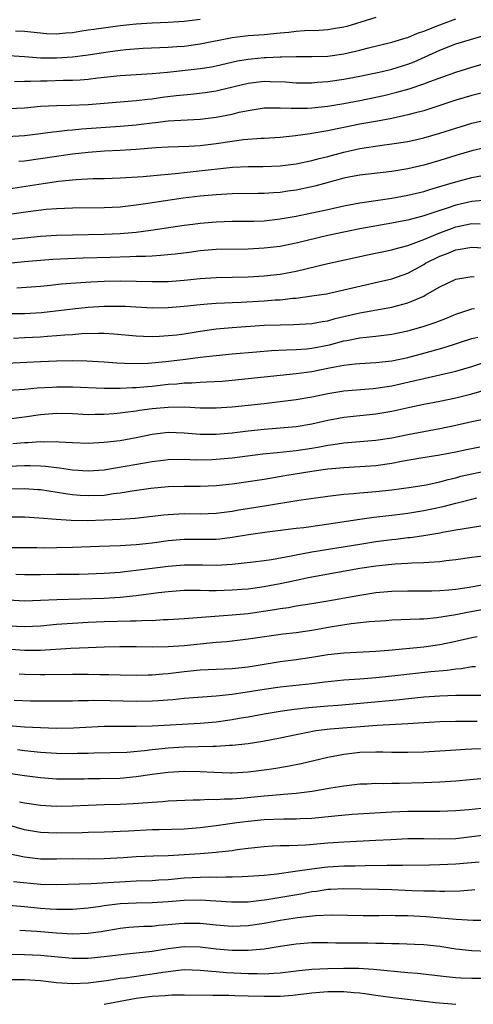
# Model space of a CAD drawing. Units: inches. Extents: x 2574000 to 2577000, y 1497000 to 1500000.
# Drawn here: x 2574418 to 2574475, y 1498516 to 1498639 of the extents above; entities that cross this region are included whole.
import ezdxf

# ---------------------------------------------------------------- set-up
doc = ezdxf.new("R2010")
doc.units = ezdxf.units.IN
doc.header["$MEASUREMENT"] = 0
doc.layers.add('LD25741497_2ft', color=91, linetype='Continuous')

msp = doc.modelspace()

# ---------------------------------------------------------------- linework, layer by layer
at = {"layer": 'LD25741497_2ft'}
for points, elevation in [([(2574463, 1498639.73), (2574459.36, 1498638.64), (2574459, 1498638.55), (2574457.69, 1498638.31), (2574457, 1498638.22), (2574455.88, 1498638.12), (2574454.06, 1498638.06), (2574453, 1498637.98), (2574452.12, 1498637.88), (2574451, 1498637.8), (2574449, 1498637.6), (2574447, 1498637.44), (2574445, 1498637.22), (2574441, 1498636.41), (2574439, 1498636.14), (2574438.07, 1498636.07), (2574437, 1498636), (2574433.86, 1498635.86), (2574431.7, 1498635.7), (2574431, 1498635.63), (2574429.43, 1498635.43), (2574427, 1498635.05), (2574425, 1498634.8), (2574423, 1498634.67), (2574421, 1498634.68), (2574419, 1498634.81), (2574417.05, 1498634.95)], 9650), ([(2574417.76, 1498631.76), (2574419, 1498631.78), (2574419.77, 1498631.77), (2574421, 1498631.82), (2574421.83, 1498631.83), (2574423.89, 1498631.89), (2574425, 1498631.89), (2574425.97, 1498631.97), (2574427, 1498632.02), (2574428.18, 1498632.18), (2574431, 1498632.49), (2574435, 1498632.73), (2574436.9, 1498632.9), (2574441, 1498633.35), (2574442.41, 1498633.59), (2574443, 1498633.7), (2574445.68, 1498634.32), (2574447, 1498634.54), (2574447.42, 1498634.58), (2574449, 1498634.73), (2574449.27, 1498634.73), (2574451, 1498634.82), (2574451.19, 1498634.81), (2574453, 1498634.85), (2574455, 1498634.86), (2574457, 1498634.93), (2574459, 1498635.19), (2574461, 1498635.66), (2574461.92, 1498635.92), (2574465, 1498636.68), (2574466.79, 1498637.21), (2574467, 1498637.26), (2574468.23, 1498637.77), (2574469, 1498638.02), (2574471, 1498638.84), (2574473, 1498639.58)], 9652), ([(2574417.9, 1498638.1), (2574419, 1498638.05), (2574421, 1498637.81), (2574421.76, 1498637.76), (2574423, 1498637.72), (2574424.17, 1498637.83), (2574425, 1498637.89), (2574425.95, 1498638.05), (2574427, 1498638.19), (2574427.7, 1498638.3), (2574431, 1498638.75), (2574433, 1498638.97), (2574435, 1498639.1), (2574437, 1498639.18), (2574439, 1498639.28), (2574441, 1498639.55)], 9648), ([(2574417, 1498628.35), (2574419, 1498628.45), (2574421, 1498628.64), (2574423, 1498628.76), (2574424.77, 1498628.77), (2574427, 1498628.86), (2574431, 1498629.21), (2574433, 1498629.36), (2574434.45, 1498629.55), (2574435, 1498629.59), (2574436.23, 1498629.77), (2574437.99, 1498629.99), (2574439.84, 1498630.16), (2574441.63, 1498630.37), (2574443, 1498630.58), (2574443.35, 1498630.65), (2574447, 1498631.53), (2574449, 1498631.77), (2574449.76, 1498631.76), (2574451.69, 1498631.69), (2574453, 1498631.59), (2574455, 1498631.59), (2574455.64, 1498631.64), (2574457, 1498631.76), (2574459, 1498632.05), (2574461, 1498632.42), (2574463, 1498632.82), (2574463.79, 1498633), (2574465, 1498633.29), (2574467, 1498633.91), (2574467.79, 1498634.21), (2574469.18, 1498634.82), (2574471, 1498635.68), (2574473, 1498636.44), (2574474.84, 1498637), (2574476.52, 1498637.48)], 9654), ([(2574416.86, 1498624.86), (2574419, 1498625), (2574421, 1498625.24), (2574422.56, 1498625.44), (2574423, 1498625.48), (2574424.35, 1498625.65), (2574425, 1498625.69), (2574426.19, 1498625.81), (2574431, 1498626.16), (2574433, 1498626.33), (2574433.61, 1498626.39), (2574435, 1498626.58), (2574435.39, 1498626.61), (2574437, 1498626.81), (2574441, 1498627.05), (2574443, 1498627.28), (2574445, 1498627.67), (2574445.89, 1498627.89), (2574447, 1498628.13), (2574449, 1498628.45), (2574450.44, 1498628.44), (2574451, 1498628.46), (2574452.39, 1498628.39), (2574454.42, 1498628.42), (2574455, 1498628.46), (2574457, 1498628.67), (2574459, 1498629), (2574461, 1498629.38), (2574463, 1498629.78), (2574464, 1498630), (2574465.61, 1498630.39), (2574467.16, 1498630.84), (2574469, 1498631.45), (2574469.74, 1498631.74), (2574473, 1498632.92), (2574475, 1498633.55), (2574477, 1498634.12)], 9656), ([(2574477, 1498630.5), (2574475, 1498630.01), (2574473, 1498629.4), (2574471, 1498628.72), (2574469, 1498628.09), (2574467.78, 1498627.78), (2574467, 1498627.56), (2574465, 1498627.12), (2574463.22, 1498626.78), (2574461, 1498626.39), (2574459, 1498625.98), (2574458.17, 1498625.83), (2574457, 1498625.57), (2574456.5, 1498625.5), (2574455, 1498625.22), (2574454.79, 1498625.21), (2574452.93, 1498624.93), (2574451, 1498624.74), (2574449, 1498624.63), (2574448.62, 1498624.62), (2574446.44, 1498624.44), (2574445, 1498624.24), (2574443, 1498623.93), (2574441, 1498623.69), (2574439.6, 1498623.6), (2574437, 1498623.52), (2574435.44, 1498623.44), (2574433, 1498623.24), (2574431, 1498623.11), (2574429.01, 1498623.01), (2574427, 1498622.88), (2574425, 1498622.66), (2574419, 1498621.79), (2574418.28, 1498621.72)], 9658), ([(2574417, 1498618.32), (2574421.35, 1498619), (2574423.26, 1498619.26), (2574425.48, 1498619.48), (2574427.59, 1498619.59), (2574429, 1498619.61), (2574431, 1498619.69), (2574433.87, 1498619.87), (2574436.05, 1498620.05), (2574437, 1498620.16), (2574438.27, 1498620.27), (2574439, 1498620.36), (2574440.51, 1498620.51), (2574445.03, 1498621.03), (2574447, 1498621.12), (2574448.9, 1498621.1), (2574451, 1498621.18), (2574453, 1498621.44), (2574455, 1498621.87), (2574455.88, 1498622.12), (2574457, 1498622.38), (2574459, 1498622.91), (2574461, 1498623.34), (2574463.77, 1498623.77), (2574465, 1498623.93), (2574467, 1498624.25), (2574469, 1498624.69), (2574471, 1498625.26), (2574473, 1498625.92), (2574475, 1498626.52), (2574477, 1498626.98)], 9660), ([(2574477, 1498623.52), (2574475, 1498623.08), (2574473, 1498622.5), (2574471, 1498621.86), (2574469, 1498621.28), (2574467, 1498620.83), (2574465, 1498620.49), (2574461, 1498620.03), (2574459.81, 1498619.81), (2574459, 1498619.64), (2574455.36, 1498618.64), (2574453, 1498618.16), (2574451.97, 1498618.03), (2574451, 1498617.87), (2574450.17, 1498617.83), (2574449, 1498617.73), (2574448.26, 1498617.74), (2574445, 1498617.7), (2574444.35, 1498617.65), (2574443, 1498617.58), (2574441, 1498617.39), (2574438.87, 1498617.13), (2574434.47, 1498616.47), (2574433, 1498616.26), (2574431, 1498616.04), (2574429, 1498615.93), (2574425, 1498615.9), (2574423, 1498615.81), (2574421.71, 1498615.71), (2574419.45, 1498615.45), (2574417.12, 1498615.12)], 9662), ([(2574417, 1498611.96), (2574419, 1498612.2), (2574421, 1498612.38), (2574423, 1498612.5), (2574425, 1498612.58), (2574429, 1498612.66), (2574431, 1498612.74), (2574433, 1498612.91), (2574434.84, 1498613.16), (2574439, 1498613.77), (2574440.09, 1498613.91), (2574441, 1498614.03), (2574443, 1498614.2), (2574445, 1498614.26), (2574447, 1498614.26), (2574447.71, 1498614.29), (2574449, 1498614.33), (2574451, 1498614.55), (2574453, 1498614.9), (2574455, 1498615.3), (2574457, 1498615.74), (2574459, 1498616.19), (2574461, 1498616.58), (2574465, 1498617.15), (2574467, 1498617.51), (2574469, 1498617.99), (2574469.76, 1498618.24), (2574471, 1498618.6), (2574473, 1498619.21), (2574475, 1498619.72), (2574477, 1498620.09)], 9664), ([(2574476.9, 1498616.9), (2574475, 1498616.71), (2574473, 1498616.29), (2574471.91, 1498615.91), (2574471, 1498615.62), (2574469, 1498614.93), (2574467.46, 1498614.54), (2574467, 1498614.4), (2574465.82, 1498614.18), (2574465, 1498614.01), (2574461, 1498613.29), (2574459, 1498612.9), (2574457, 1498612.46), (2574453, 1498611.5), (2574451, 1498611.12), (2574449, 1498610.89), (2574447, 1498610.76), (2574443, 1498610.71), (2574441, 1498610.55), (2574439.64, 1498610.36), (2574437.87, 1498610.13), (2574436.04, 1498609.96), (2574435, 1498609.91), (2574434.15, 1498609.85), (2574433, 1498609.83), (2574432.21, 1498609.79), (2574429.74, 1498609.74), (2574426.35, 1498609.65), (2574424.43, 1498609.57), (2574422.54, 1498609.46), (2574421, 1498609.35), (2574419, 1498609.18), (2574416.96, 1498608.96)], 9666), ([(2574418.06, 1498605.94), (2574421, 1498606.13), (2574422.25, 1498606.25), (2574423.59, 1498606.41), (2574425.43, 1498606.57), (2574427.31, 1498606.69), (2574429, 1498606.77), (2574431, 1498606.81), (2574433, 1498606.78), (2574435, 1498606.72), (2574437, 1498606.74), (2574439, 1498606.87), (2574441, 1498607.08), (2574443, 1498607.23), (2574447, 1498607.32), (2574449, 1498607.43), (2574451, 1498607.65), (2574453, 1498608.02), (2574456.98, 1498608.98), (2574461.95, 1498610.05), (2574465, 1498610.67), (2574465.24, 1498610.76), (2574467, 1498611.23), (2574467.34, 1498611.34), (2574469, 1498611.97), (2574471, 1498612.8), (2574472.59, 1498613.41), (2574473, 1498613.55), (2574475, 1498613.96), (2574476.05, 1498613.95)], 9668), ([(2574417, 1498602.71), (2574419, 1498602.72), (2574421.14, 1498602.86), (2574425, 1498603.31), (2574427, 1498603.5), (2574429, 1498603.63), (2574431, 1498603.65), (2574431.63, 1498603.63), (2574435, 1498603.43), (2574437, 1498603.46), (2574439, 1498603.62), (2574441, 1498603.85), (2574441.91, 1498603.91), (2574443, 1498604.02), (2574444.06, 1498604.06), (2574445, 1498604.11), (2574446.15, 1498604.15), (2574449, 1498604.3), (2574450.41, 1498604.41), (2574451, 1498604.44), (2574452.62, 1498604.62), (2574453, 1498604.64), (2574455, 1498604.91), (2574456.8, 1498605.2), (2574459, 1498605.67), (2574460.07, 1498605.93), (2574463.33, 1498606.67), (2574465, 1498607.07), (2574467, 1498607.78), (2574469, 1498608.86), (2574469.23, 1498609), (2574471, 1498609.89), (2574471.82, 1498610.18), (2574473, 1498610.67), (2574473.3, 1498610.71), (2574475, 1498611.02), (2574477.12, 1498610.88)], 9670), ([(2574417.65, 1498599.65), (2574419, 1498599.7), (2574421, 1498599.82), (2574421.9, 1498599.9), (2574423, 1498599.97), (2574424.06, 1498600.06), (2574425, 1498600.11), (2574426.2, 1498600.2), (2574428.26, 1498600.26), (2574429, 1498600.24), (2574430.19, 1498600.19), (2574433, 1498599.94), (2574433.89, 1498599.89), (2574435, 1498599.86), (2574435.89, 1498599.89), (2574437, 1498599.95), (2574438.06, 1498600.06), (2574439, 1498600.18), (2574441, 1498600.5), (2574443, 1498600.78), (2574445, 1498600.97), (2574449, 1498601.24), (2574451, 1498601.32), (2574452.67, 1498601.33), (2574455, 1498601.47), (2574456.29, 1498601.71), (2574457, 1498601.82), (2574457.92, 1498602.08), (2574461, 1498602.79), (2574465, 1498603.52), (2574465.74, 1498603.74), (2574467, 1498604.06), (2574469, 1498604.9), (2574469.19, 1498605), (2574471, 1498606.06), (2574473, 1498607.02), (2574475, 1498607.33), (2574475.3, 1498607.3)], 9672), ([(2574415, 1498596.42), (2574421, 1498596.73), (2574423, 1498596.8), (2574425, 1498596.83), (2574426.8, 1498596.8), (2574429, 1498596.67), (2574430.55, 1498596.55), (2574432.47, 1498596.47), (2574434.51, 1498596.51), (2574436.7, 1498596.71), (2574439.15, 1498597), (2574441, 1498597.24), (2574442.58, 1498597.42), (2574443, 1498597.48), (2574445, 1498597.68), (2574448.06, 1498597.94), (2574449.92, 1498598.08), (2574451.82, 1498598.18), (2574453, 1498598.21), (2574454.31, 1498598.31), (2574455, 1498598.38), (2574457.18, 1498598.82), (2574459, 1498599.28), (2574459.36, 1498599.36), (2574461, 1498599.66), (2574461.77, 1498599.77), (2574463, 1498599.89), (2574465, 1498600.14), (2574467, 1498600.55), (2574468.92, 1498601.08), (2574470.42, 1498601.58), (2574471.85, 1498602.15), (2574473, 1498602.63), (2574475, 1498603.31), (2574475.34, 1498603.34)], 9674), ([(2574417, 1498593.11), (2574419, 1498593.25), (2574420.6, 1498593.4), (2574422.48, 1498593.52), (2574423, 1498593.54), (2574425, 1498593.54), (2574429, 1498593.38), (2574430.62, 1498593.38), (2574431, 1498593.36), (2574432.55, 1498593.45), (2574433, 1498593.45), (2574434.4, 1498593.6), (2574435, 1498593.64), (2574437, 1498593.88), (2574438.06, 1498593.94), (2574439, 1498594.05), (2574439.94, 1498594.06), (2574441, 1498594.14), (2574441.85, 1498594.15), (2574443.74, 1498594.26), (2574445, 1498594.36), (2574453, 1498595.21), (2574455, 1498595.47), (2574457, 1498595.86), (2574458.09, 1498596.09), (2574459, 1498596.25), (2574460.42, 1498596.42), (2574461, 1498596.47), (2574463, 1498596.57), (2574465, 1498596.8), (2574467, 1498597.23), (2574469, 1498597.75), (2574471.55, 1498598.45), (2574475, 1498599.58), (2574475.77, 1498599.77)], 9676), ([(2574417, 1498589.56), (2574419, 1498589.78), (2574421, 1498590.07), (2574423, 1498590.25), (2574425, 1498590.21), (2574427, 1498590.1), (2574427.87, 1498590.13), (2574429, 1498590.12), (2574430.2, 1498590.2), (2574431, 1498590.28), (2574431.62, 1498590.38), (2574433, 1498590.54), (2574433.39, 1498590.61), (2574435, 1498590.83), (2574437, 1498591.02), (2574439.03, 1498591.03), (2574441, 1498590.93), (2574443, 1498590.92), (2574445, 1498591.06), (2574449, 1498591.47), (2574451, 1498591.7), (2574453, 1498591.96), (2574455, 1498592.31), (2574457, 1498592.71), (2574459, 1498593.04), (2574462.65, 1498593.35), (2574463, 1498593.36), (2574464.41, 1498593.59), (2574465, 1498593.67), (2574467.72, 1498594.28), (2574469, 1498594.6), (2574471, 1498595.03), (2574473, 1498595.49), (2574475, 1498596.1), (2574477, 1498596.75)], 9678), ([(2574417.55, 1498586.45), (2574419, 1498586.57), (2574419.42, 1498586.58), (2574421, 1498586.7), (2574421.33, 1498586.67), (2574423, 1498586.69), (2574423.34, 1498586.66), (2574425, 1498586.57), (2574427, 1498586.51), (2574429, 1498586.61), (2574431, 1498586.85), (2574433, 1498587.21), (2574435, 1498587.63), (2574437, 1498587.87), (2574439, 1498587.81), (2574441, 1498587.64), (2574443, 1498587.63), (2574445, 1498587.8), (2574447, 1498588.03), (2574449, 1498588.24), (2574451, 1498588.4), (2574453, 1498588.59), (2574455, 1498588.93), (2574457, 1498589.38), (2574459, 1498589.74), (2574463, 1498590.18), (2574465, 1498590.51), (2574467.23, 1498591), (2574469, 1498591.36), (2574471, 1498591.74), (2574473, 1498592.16), (2574475, 1498592.67), (2574477, 1498593.24)], 9680), ([(2574417, 1498583.6), (2574419, 1498583.7), (2574419.71, 1498583.71), (2574421, 1498583.66), (2574421.62, 1498583.62), (2574423, 1498583.44), (2574423.4, 1498583.4), (2574425, 1498583.16), (2574427, 1498583.02), (2574429, 1498583.17), (2574429.2, 1498583.2), (2574431.6, 1498583.6), (2574434.04, 1498584.04), (2574435, 1498584.2), (2574436.39, 1498584.39), (2574437, 1498584.45), (2574439, 1498584.48), (2574440.43, 1498584.43), (2574442.45, 1498584.45), (2574443, 1498584.48), (2574445, 1498584.65), (2574448.84, 1498585.16), (2574450.65, 1498585.35), (2574453, 1498585.58), (2574455, 1498585.87), (2574455.96, 1498586.04), (2574457, 1498586.25), (2574457.67, 1498586.33), (2574459, 1498586.54), (2574463, 1498586.86), (2574465, 1498587.16), (2574467, 1498587.58), (2574469, 1498587.97), (2574471, 1498588.34), (2574473, 1498588.76), (2574475, 1498589.22), (2574476.48, 1498589.52)], 9682), ([(2574476.01, 1498585.99), (2574474.34, 1498585.66), (2574473, 1498585.36), (2574471, 1498584.99), (2574468.61, 1498584.61), (2574466.19, 1498584.19), (2574465, 1498583.96), (2574463, 1498583.67), (2574461, 1498583.52), (2574459, 1498583.42), (2574457, 1498583.23), (2574455, 1498582.94), (2574451.59, 1498582.41), (2574449, 1498581.96), (2574447, 1498581.65), (2574445, 1498581.38), (2574443, 1498581.17), (2574441, 1498581.07), (2574439, 1498581.07), (2574437, 1498581.04), (2574434.83, 1498580.83), (2574432.49, 1498580.49), (2574431, 1498580.23), (2574430.14, 1498580.14), (2574429, 1498579.97), (2574427, 1498579.89), (2574425.96, 1498579.96), (2574425, 1498580.04), (2574424.14, 1498580.14), (2574421, 1498580.64), (2574420.67, 1498580.67), (2574419, 1498580.8), (2574417, 1498580.75)], 9684), ([(2574417, 1498577.27), (2574419, 1498577.28), (2574420.85, 1498577.15), (2574422.97, 1498576.97), (2574424.86, 1498576.86), (2574426.84, 1498576.84), (2574429, 1498576.9), (2574431, 1498576.99), (2574432.88, 1498577.12), (2574436.46, 1498577.54), (2574437, 1498577.59), (2574438.34, 1498577.66), (2574439, 1498577.68), (2574441, 1498577.66), (2574443, 1498577.73), (2574445, 1498577.98), (2574445.86, 1498578.14), (2574449.32, 1498578.68), (2574453.36, 1498579.36), (2574457, 1498579.88), (2574457.99, 1498579.99), (2574459, 1498580.13), (2574460.21, 1498580.21), (2574461, 1498580.29), (2574463, 1498580.45), (2574465, 1498580.67), (2574467.43, 1498581), (2574469.3, 1498581.3), (2574471, 1498581.66), (2574472.05, 1498581.95), (2574473, 1498582.17), (2574473.65, 1498582.35), (2574475, 1498582.67), (2574476.61, 1498583)], 9686), ([(2574417, 1498573.46), (2574418.57, 1498573.43), (2574420.57, 1498573.43), (2574421.41, 1498573.41), (2574423, 1498573.43), (2574425, 1498573.48), (2574428.39, 1498573.61), (2574431, 1498573.69), (2574433, 1498573.82), (2574435, 1498574.05), (2574437, 1498574.32), (2574439, 1498574.47), (2574441.53, 1498574.47), (2574443, 1498574.49), (2574443.47, 1498574.53), (2574445, 1498574.72), (2574447.07, 1498575.07), (2574449.39, 1498575.39), (2574453, 1498575.85), (2574453.96, 1498575.96), (2574456.27, 1498576.27), (2574461, 1498577), (2574462.76, 1498577.24), (2574465, 1498577.49), (2574467, 1498577.74), (2574469, 1498578.06), (2574471.44, 1498578.56), (2574473, 1498578.98), (2574475, 1498579.5), (2574475.64, 1498579.64)], 9688), ([(2574417.91, 1498570.09), (2574419, 1498570.05), (2574421, 1498570.06), (2574423, 1498570.11), (2574425.87, 1498570.13), (2574427, 1498570.15), (2574429, 1498570.23), (2574431, 1498570.37), (2574431.56, 1498570.44), (2574433, 1498570.59), (2574437, 1498571.12), (2574439, 1498571.28), (2574441.28, 1498571.28), (2574443, 1498571.25), (2574445, 1498571.36), (2574447.65, 1498571.65), (2574449, 1498571.81), (2574449.95, 1498571.95), (2574452.39, 1498572.39), (2574453, 1498572.53), (2574455, 1498572.9), (2574461, 1498573.88), (2574463, 1498574.19), (2574465, 1498574.45), (2574465.51, 1498574.49), (2574467, 1498574.68), (2574467.3, 1498574.7), (2574469, 1498574.94), (2574471, 1498575.27), (2574471.35, 1498575.35), (2574473, 1498575.64), (2574473.8, 1498575.8), (2574476.15, 1498576.15)], 9690), ([(2574417, 1498566.91), (2574419, 1498566.79), (2574421, 1498566.84), (2574423.04, 1498566.96), (2574429, 1498567.12), (2574431, 1498567.23), (2574433, 1498567.43), (2574435.8, 1498567.8), (2574437, 1498567.95), (2574439, 1498568.09), (2574441, 1498568.11), (2574442.08, 1498568.08), (2574443, 1498568.08), (2574445, 1498568.13), (2574446.22, 1498568.22), (2574447, 1498568.28), (2574449, 1498568.55), (2574451, 1498568.93), (2574453, 1498569.38), (2574454.36, 1498569.64), (2574455, 1498569.77), (2574461, 1498570.86), (2574463, 1498571.16), (2574465, 1498571.37), (2574465.41, 1498571.41), (2574467, 1498571.48), (2574467.52, 1498571.52), (2574469, 1498571.55), (2574469.62, 1498571.62), (2574471, 1498571.68), (2574471.8, 1498571.8), (2574473, 1498571.93), (2574475, 1498572.24), (2574476.42, 1498572.42)], 9692), ([(2574417, 1498563.64), (2574419, 1498563.56), (2574421, 1498563.66), (2574423, 1498563.85), (2574425, 1498564), (2574427, 1498564.11), (2574429, 1498564.19), (2574432.27, 1498564.27), (2574433, 1498564.27), (2574434.33, 1498564.34), (2574435, 1498564.32), (2574436.42, 1498564.42), (2574437, 1498564.42), (2574439, 1498564.55), (2574445.02, 1498565.02), (2574447, 1498565.21), (2574450.32, 1498565.68), (2574451, 1498565.82), (2574452.05, 1498565.95), (2574453, 1498566.13), (2574455, 1498566.43), (2574457, 1498566.77), (2574461, 1498567.5), (2574463, 1498567.8), (2574465, 1498567.98), (2574467, 1498568.04), (2574469, 1498568.02), (2574470.02, 1498568.02), (2574471, 1498568.05), (2574472.13, 1498568.13), (2574473, 1498568.22), (2574474.43, 1498568.43), (2574477, 1498568.9)], 9694), ([(2574477, 1498565.76), (2574474.66, 1498565.34), (2574473, 1498565.02), (2574470.65, 1498564.65), (2574469, 1498564.5), (2574468.46, 1498564.46), (2574465, 1498564.34), (2574464.29, 1498564.29), (2574462.14, 1498564.14), (2574459.9, 1498563.9), (2574457.53, 1498563.53), (2574455, 1498563.08), (2574453, 1498562.79), (2574451.4, 1498562.6), (2574449.63, 1498562.37), (2574447, 1498561.97), (2574444.34, 1498561.66), (2574443, 1498561.55), (2574439, 1498561.13), (2574437, 1498561), (2574435, 1498560.97), (2574433, 1498561.02), (2574430.96, 1498561.04), (2574428.98, 1498560.98), (2574427, 1498560.89), (2574424.81, 1498560.81), (2574421, 1498560.57), (2574420.58, 1498560.58), (2574419, 1498560.57), (2574415, 1498560.85)], 9696), ([(2574418.36, 1498557.64), (2574419, 1498557.59), (2574421, 1498557.54), (2574421.56, 1498557.56), (2574425, 1498557.61), (2574426.42, 1498557.58), (2574427, 1498557.58), (2574428.46, 1498557.54), (2574429.55, 1498557.55), (2574431, 1498557.5), (2574433, 1498557.46), (2574434.48, 1498557.52), (2574435, 1498557.52), (2574436.34, 1498557.66), (2574437, 1498557.7), (2574439, 1498557.94), (2574441, 1498558.14), (2574443, 1498558.24), (2574445, 1498558.31), (2574447, 1498558.51), (2574451, 1498559.17), (2574453, 1498559.44), (2574455, 1498559.74), (2574457, 1498560.06), (2574459, 1498560.27), (2574463, 1498560.46), (2574464.59, 1498560.59), (2574469, 1498561.02), (2574471, 1498561.3), (2574473, 1498561.72), (2574475, 1498562.18), (2574475.69, 1498562.31)], 9698), ([(2574475.48, 1498558.52), (2574475, 1498558.5), (2574473.72, 1498558.28), (2574473, 1498558.24), (2574471.93, 1498558.07), (2574469.88, 1498557.88), (2574465, 1498557.35), (2574463, 1498557.15), (2574460.98, 1498556.98), (2574459, 1498556.85), (2574456.59, 1498556.59), (2574455, 1498556.37), (2574451, 1498555.96), (2574449, 1498555.69), (2574447.42, 1498555.42), (2574445, 1498555.05), (2574443, 1498554.85), (2574439, 1498554.56), (2574437.59, 1498554.41), (2574435.74, 1498554.26), (2574435, 1498554.22), (2574433, 1498554.18), (2574429.74, 1498554.26), (2574427.71, 1498554.29), (2574427, 1498554.26), (2574425.73, 1498554.27), (2574425, 1498554.24), (2574421.79, 1498554.21), (2574419.77, 1498554.23), (2574417.7, 1498554.3)], 9700), ([(2574417, 1498551.17), (2574419, 1498551.03), (2574421, 1498550.91), (2574423, 1498550.85), (2574425.13, 1498550.87), (2574429, 1498551.09), (2574431, 1498551.11), (2574433, 1498551.08), (2574435, 1498551.13), (2574441, 1498551.48), (2574443, 1498551.64), (2574445, 1498551.91), (2574446.12, 1498552.12), (2574447, 1498552.26), (2574449, 1498552.65), (2574451, 1498552.99), (2574452.78, 1498553.22), (2574454.59, 1498553.41), (2574457, 1498553.63), (2574458.28, 1498553.72), (2574461.95, 1498554.05), (2574465.6, 1498554.4), (2574469, 1498554.75), (2574471, 1498554.9), (2574473, 1498554.98), (2574475, 1498554.99), (2574477, 1498554.96)], 9702), ([(2574475.68, 1498551.68), (2574475, 1498551.69), (2574473, 1498551.69), (2574471, 1498551.64), (2574469, 1498551.52), (2574467, 1498551.37), (2574463.16, 1498551.16), (2574457.28, 1498550.72), (2574455.49, 1498550.51), (2574454.26, 1498550.26), (2574453, 1498550.03), (2574451, 1498549.6), (2574448.83, 1498549.17), (2574447, 1498548.9), (2574445, 1498548.69), (2574444.69, 1498548.69), (2574443, 1498548.56), (2574442.57, 1498548.57), (2574439, 1498548.46), (2574437, 1498548.34), (2574436.26, 1498548.26), (2574435, 1498548.15), (2574434.02, 1498548.02), (2574431.82, 1498547.82), (2574429.74, 1498547.74), (2574427.7, 1498547.7), (2574427, 1498547.67), (2574425.66, 1498547.66), (2574425, 1498547.64), (2574423, 1498547.68), (2574421, 1498547.81), (2574419, 1498548.01), (2574418.12, 1498548.12)], 9704), ([(2574476.25, 1498548.25), (2574475, 1498548.21), (2574474.16, 1498548.16), (2574473, 1498548.11), (2574469, 1498547.86), (2574467, 1498547.78), (2574465.81, 1498547.81), (2574465, 1498547.81), (2574463.85, 1498547.85), (2574463, 1498547.85), (2574461, 1498547.78), (2574459, 1498547.56), (2574457, 1498547.17), (2574455.25, 1498546.75), (2574453.63, 1498546.37), (2574451.95, 1498546.05), (2574450.23, 1498545.77), (2574449, 1498545.59), (2574447, 1498545.34), (2574445, 1498545.22), (2574444.78, 1498545.22), (2574442.71, 1498545.29), (2574441, 1498545.39), (2574439, 1498545.41), (2574437, 1498545.29), (2574435, 1498545.05), (2574433, 1498544.75), (2574431, 1498544.56), (2574428.5, 1498544.5), (2574427, 1498544.49), (2574426.47, 1498544.47), (2574425, 1498544.45), (2574423, 1498544.48), (2574421, 1498544.64), (2574419, 1498544.87), (2574415, 1498545.46)], 9706), ([(2574418.37, 1498541.63), (2574419, 1498541.51), (2574421, 1498541.22), (2574423, 1498541.08), (2574425, 1498541.12), (2574427, 1498541.23), (2574429, 1498541.29), (2574431, 1498541.32), (2574432.6, 1498541.4), (2574434.46, 1498541.54), (2574435, 1498541.6), (2574436.33, 1498541.67), (2574437, 1498541.74), (2574440.11, 1498541.89), (2574441, 1498541.89), (2574442.05, 1498541.95), (2574443, 1498541.93), (2574443.99, 1498542.01), (2574445, 1498542.02), (2574446.1, 1498542.1), (2574449, 1498542.4), (2574449.57, 1498542.43), (2574451, 1498542.56), (2574451.42, 1498542.58), (2574453, 1498542.73), (2574455.03, 1498542.97), (2574457.38, 1498543.38), (2574459, 1498543.64), (2574461, 1498543.87), (2574461.9, 1498543.9), (2574463, 1498543.96), (2574463.94, 1498543.94), (2574465, 1498543.96), (2574465.96, 1498543.96), (2574469, 1498544.05), (2574471, 1498544.14), (2574473, 1498544.26), (2574477, 1498544.62)], 9708), ([(2574477, 1498540.88), (2574474.63, 1498540.63), (2574473, 1498540.5), (2574471, 1498540.43), (2574468.43, 1498540.43), (2574467, 1498540.41), (2574465, 1498540.32), (2574460.03, 1498540.03), (2574457.84, 1498539.84), (2574455, 1498539.56), (2574453.51, 1498539.51), (2574453, 1498539.48), (2574451.47, 1498539.47), (2574449, 1498539.38), (2574447, 1498539.18), (2574445.61, 1498539), (2574443, 1498538.62), (2574441, 1498538.38), (2574439, 1498538.22), (2574435.88, 1498538.12), (2574435, 1498538.11), (2574432.03, 1498537.97), (2574431, 1498537.9), (2574430.12, 1498537.88), (2574429, 1498537.83), (2574427, 1498537.8), (2574426.24, 1498537.76), (2574423, 1498537.7), (2574421, 1498537.8), (2574419, 1498538.14), (2574417, 1498538.69)], 9710), ([(2574477, 1498537.51), (2574475, 1498537.23), (2574473, 1498537.01), (2574470.96, 1498536.96), (2574469, 1498536.98), (2574466.98, 1498536.98), (2574464.89, 1498536.89), (2574463, 1498536.78), (2574459, 1498536.6), (2574457, 1498536.46), (2574454.22, 1498536.22), (2574452.13, 1498536.13), (2574451, 1498536.13), (2574450.07, 1498536.07), (2574449, 1498536.02), (2574447, 1498535.8), (2574445.62, 1498535.62), (2574445, 1498535.52), (2574443.33, 1498535.33), (2574443, 1498535.28), (2574441, 1498535.11), (2574438.98, 1498534.98), (2574437, 1498534.88), (2574435.15, 1498534.85), (2574433, 1498534.76), (2574431.37, 1498534.63), (2574429, 1498534.48), (2574427, 1498534.46), (2574425, 1498534.48), (2574423, 1498534.44), (2574421, 1498534.45), (2574419, 1498534.7), (2574417, 1498535.12)], 9712), ([(2574475.91, 1498534.09), (2574473, 1498533.83), (2574471, 1498533.73), (2574469.7, 1498533.7), (2574466.34, 1498533.66), (2574465, 1498533.67), (2574464.35, 1498533.65), (2574461.64, 1498533.64), (2574460.4, 1498533.6), (2574459, 1498533.59), (2574457, 1498533.46), (2574456.58, 1498533.42), (2574455, 1498533.21), (2574452.9, 1498532.9), (2574450.59, 1498532.59), (2574449, 1498532.43), (2574447, 1498532.27), (2574446.26, 1498532.26), (2574445, 1498532.19), (2574444.22, 1498532.22), (2574443, 1498532.18), (2574442.2, 1498532.2), (2574441, 1498532.18), (2574439, 1498532.08), (2574437, 1498531.89), (2574435.81, 1498531.81), (2574435, 1498531.76), (2574433, 1498531.7), (2574431.63, 1498531.63), (2574429.49, 1498531.49), (2574427.37, 1498531.37), (2574423, 1498531.25), (2574421, 1498531.28), (2574417.63, 1498531.63)], 9714), ([(2574475.39, 1498530.61), (2574475, 1498530.59), (2574473.53, 1498530.47), (2574471.6, 1498530.4), (2574471, 1498530.41), (2574470.44, 1498530.44), (2574469, 1498530.44), (2574467.51, 1498530.49), (2574465, 1498530.61), (2574463.33, 1498530.67), (2574459, 1498530.74), (2574457.35, 1498530.65), (2574457, 1498530.65), (2574455.57, 1498530.43), (2574455, 1498530.36), (2574453.86, 1498530.14), (2574449.36, 1498529.36), (2574447, 1498529.09), (2574444.93, 1498529.07), (2574441, 1498529.31), (2574439, 1498529.27), (2574437, 1498529.11), (2574435, 1498528.99), (2574433, 1498528.96), (2574431, 1498528.86), (2574429, 1498528.61), (2574428.54, 1498528.54), (2574427, 1498528.33), (2574425, 1498528.15), (2574424.16, 1498528.16), (2574423, 1498528.14), (2574422.21, 1498528.21), (2574421, 1498528.29), (2574419, 1498528.5), (2574417, 1498528.66)], 9716), ([(2574418.41, 1498525.59), (2574420.54, 1498525.46), (2574423, 1498525.23), (2574425, 1498525.11), (2574427, 1498525.19), (2574428.59, 1498525.41), (2574431, 1498525.82), (2574432.07, 1498525.93), (2574433.94, 1498526.06), (2574435, 1498526.09), (2574435.81, 1498526.19), (2574437, 1498526.27), (2574438.39, 1498526.39), (2574439, 1498526.46), (2574441, 1498526.46), (2574443, 1498526.26), (2574445, 1498526.09), (2574447, 1498526.15), (2574449, 1498526.44), (2574451, 1498526.82), (2574453.17, 1498527.17), (2574455.43, 1498527.42), (2574457.5, 1498527.5), (2574461.41, 1498527.41), (2574463.41, 1498527.41), (2574465, 1498527.44), (2574465.42, 1498527.42), (2574467, 1498527.4), (2574469.28, 1498527.28), (2574471.13, 1498527.13), (2574473.06, 1498526.94), (2574475.18, 1498526.82), (2574477, 1498526.81)], 9718), ([(2574413.44, 1498522.56), (2574419, 1498522.53), (2574421, 1498522.46), (2574425, 1498522.09), (2574427, 1498522.09), (2574429, 1498522.27), (2574431.43, 1498522.57), (2574435, 1498522.93), (2574437, 1498523.27), (2574439, 1498523.55), (2574441, 1498523.51), (2574443, 1498523.26), (2574445, 1498523.08), (2574447, 1498523.07), (2574449, 1498523.26), (2574451, 1498523.58), (2574453, 1498523.87), (2574455, 1498524.02), (2574457, 1498524.03), (2574457.99, 1498523.99), (2574459.98, 1498523.98), (2574461.98, 1498523.98), (2574463, 1498523.96), (2574463.96, 1498523.96), (2574465, 1498523.9), (2574465.9, 1498523.9), (2574467.82, 1498523.82), (2574469, 1498523.77), (2574471, 1498523.56), (2574473, 1498523.26), (2574475, 1498523.04), (2574477.05, 1498522.95)], 9720), ([(2574417.42, 1498519.42), (2574419, 1498519.39), (2574421, 1498519.27), (2574423, 1498519.04), (2574425, 1498518.9), (2574427, 1498518.99), (2574429.29, 1498519.29), (2574431, 1498519.55), (2574431.62, 1498519.62), (2574435, 1498520.1), (2574436.32, 1498520.32), (2574438.61, 1498520.61), (2574439, 1498520.64), (2574441, 1498520.58), (2574442.43, 1498520.43), (2574443, 1498520.4), (2574444.29, 1498520.29), (2574447, 1498520.15), (2574448.14, 1498520.14), (2574449, 1498520.1), (2574450.2, 1498520.2), (2574451, 1498520.22), (2574453, 1498520.49), (2574455, 1498520.71), (2574457, 1498520.8), (2574459, 1498520.83), (2574460.81, 1498520.81), (2574462.71, 1498520.71), (2574467, 1498520.29), (2574468.2, 1498520.2), (2574471.79, 1498519.79), (2574473, 1498519.67), (2574473.63, 1498519.63), (2574475, 1498519.59), (2574477.55, 1498519.55)], 9722), ([(2574473, 1498516.27), (2574470.48, 1498516.48), (2574464.85, 1498517.15), (2574463, 1498517.41), (2574461.62, 1498517.62), (2574461, 1498517.69), (2574460.27, 1498517.73), (2574459, 1498517.86), (2574457, 1498517.85), (2574455, 1498517.69), (2574452.59, 1498517.41), (2574451, 1498517.29), (2574450.72, 1498517.28), (2574449, 1498517.26), (2574447, 1498517.32), (2574445.35, 1498517.35), (2574444.61, 1498517.39), (2574443, 1498517.39), (2574442.59, 1498517.41), (2574439, 1498517.46), (2574437.45, 1498517.45), (2574437, 1498517.42), (2574436.64, 1498517.36), (2574435, 1498517.26), (2574433, 1498517.01), (2574431, 1498516.66), (2574429, 1498516.26)], 9724)]:
    msp.add_lwpolyline(points, dxfattribs=dict(at, elevation=elevation))

doc.saveas('drawing.dxf')
